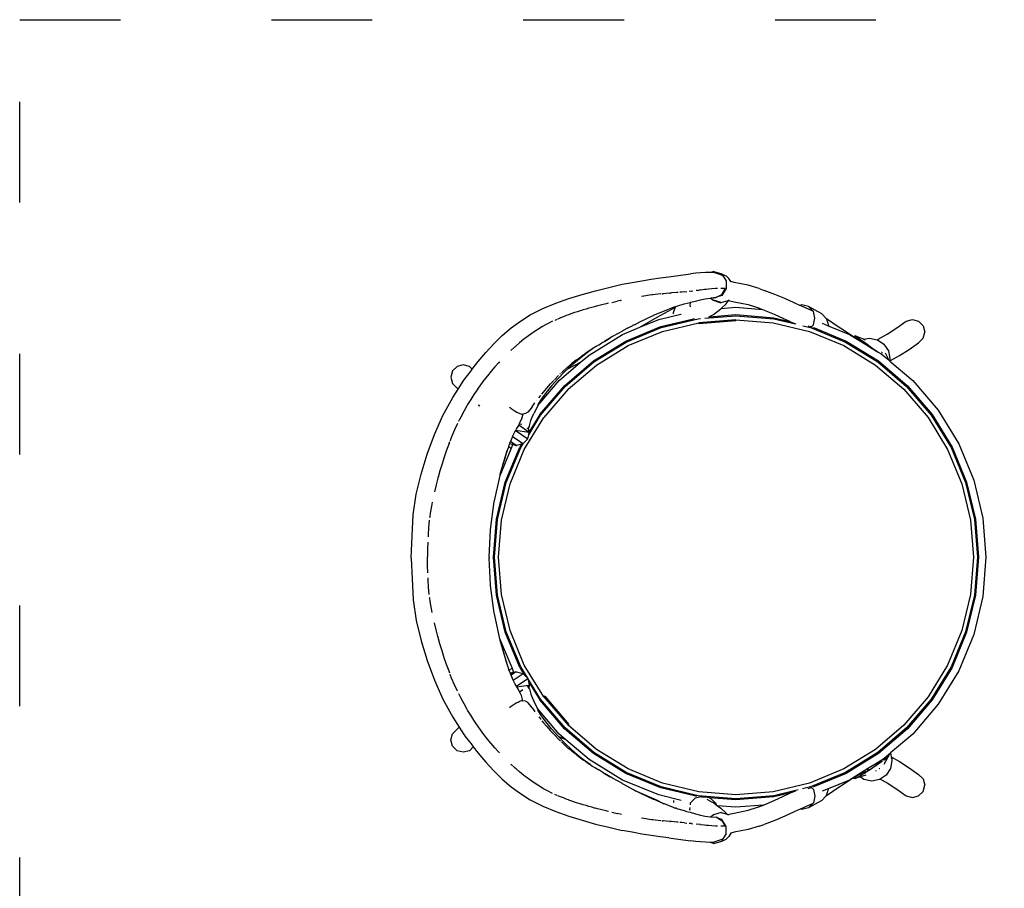
# Model space of a CAD drawing. Units: millimetres. Extents: x 888 to 1353, y 14 to 417.
# Drawn here: x 892 to 1010, y 215 to 319 of the extents above; entities that cross this region are included whole.
import ezdxf

# ---------------------------------------------------------------- set-up
doc = ezdxf.new("R2010")
doc.units = ezdxf.units.MM
doc.linetypes.add('ACAD_ISO03W100', pattern=[30, 12, -18])
doc.layers.add('Edges', color=7, linetype='Continuous')
doc.layers.add('PislikMimar.com', color=7, linetype='Continuous')

# ---------------------------------------------------------------- blocks, each defined once
blk = doc.blocks.new('outdoor rattan chair pl')
at = {"layer": 'Edges'}
for p, q in [((405.5, 853.4), (431.2, 856.8)), ((437.6, 857.6), (431.2, 856.8)), ((443.5, 858.2), (437.6, 857.6)), ((449.1, 858.6), (443.5, 858.2)), ((454.3, 858.7), (449.1, 858.6)), ((455.8, 858.7), (454.3, 858.7)), ((459.2, 859.7), (455.8, 858.7)), ((459.2, 858.6), (455.8, 858.7)), ((459.2, 859.7), (468.6, 856.9)), ((467.6, 855.8), (459.2, 858.6)), ((468.6, 856.9), (468.7, 856.9)), ((468.7, 856.9), (470, 856.3)), ((468.7, 856.9), (470, 854.7)), ((349.8, 844.6), (361.9, 846.7)), ((361.9, 846.7), (373.5, 848.7)), ((373.5, 848.7), (384.6, 850.4)), ((384.6, 850.4), (395.3, 852)), ((395.3, 852), (405.5, 853.4)), ((470, 854.7), (467.6, 855.8)), ((470, 856.3), (471.3, 855.7)), ((470, 854.7), (473.8, 848.5)), ((471.3, 855.7), (472.6, 855.1)), ((472.6, 855.1), (473.9, 854.4)), ((473.8, 848.5), (473.8, 839.4)), ((475, 853.4), (473.9, 854.4)), ((475, 853.4), (477.1, 851.4)), ((479.4, 847.6), (477.1, 851.4)), ((483.6, 846.7), (479.4, 847.6)), ((479.8, 847), (479.4, 847.6)), ((500.2, 843.4), (483.6, 846.7)), ((302.5, 832.4), (318.3, 836.8)), ((318.3, 836.8), (333.9, 840.5)), ((333.9, 840.5), (349.8, 844.6)), ((396, 833), (389.3, 832.3)), ((397.5, 833.1), (397.1, 833.1)), ((397.5, 833.1), (398.7, 833.2)), ((402.5, 833.6), (398.7, 833.2)), ((406.7, 833.9), (402.5, 833.6)), ((406.7, 833.9), (407.2, 833.9)), ((407.7, 834), (407.2, 833.9)), ((408.9, 834.1), (407.7, 834)), ((415.1, 834.5), (408.9, 834.1)), ((416.8, 834.7), (415.1, 834.5)), ((421.1, 835.1), (418.7, 834.9)), ((418.7, 834.9), (418.7, 834.9)), ((424.2, 835.4), (421.1, 835.1)), ((424.2, 835.4), (427, 835.7)), ((429.8, 836), (429.7, 836)), ((432.6, 836.3), (429.8, 836)), ((432.6, 836.3), (432.7, 836.3)), ((432.7, 836.3), (434.1, 836.5)), ((439.9, 837.2), (438.1, 836.9)), ((439.9, 837.2), (441.5, 837.3)), ((443.2, 837.6), (441.5, 837.3)), ((443.4, 837.6), (443.2, 837.6)), ((448.1, 838.1), (443.4, 837.6)), ((450, 838.4), (448.1, 838.1)), ((452.7, 838.7), (450, 838.4)), ((457, 839.1), (452.7, 838.7)), ((461.1, 839.4), (457, 839.1)), ((461.5, 839.4), (461.1, 839.4)), ((461.5, 839.4), (461.6, 839.4)), ((463.3, 839.4), (461.6, 839.4)), ((463.7, 839.4), (463.3, 839.4)), ((468.9, 839.5), (467.6, 839.5)), ((468.6, 832.5), (472.7, 839.4)), ((473.8, 839.4), (468.7, 831)), ((472.7, 839.4), (468.9, 839.5)), ((513.2, 839.4), (500.2, 843.4)), ((513.2, 839.4), (519.3, 837.2)), ((531.7, 832.5), (519.3, 837.2)), ((255.5, 815.5), (270.9, 821.9)), ((270.9, 821.9), (286.6, 827.5)), ((286.6, 827.5), (302.5, 832.4)), ((330.8, 821.3), (327.4, 820.4)), ((332.3, 821.6), (330.8, 821.3)), ((333.8, 822), (332.3, 821.6)), ((337.5, 822.8), (344.2, 824.3)), ((347.5, 825), (344.2, 824.3)), ((348.1, 825.1), (347.5, 825)), ((348.1, 825.1), (348.5, 825.2)), ((348.5, 825.2), (349.3, 825.4)), ((375.8, 830.4), (373, 830)), ((382.6, 831.5), (375.8, 830.4)), ((385.5, 831.8), (382.6, 831.5)), ((385.5, 831.8), (385.5, 831.9)), ((386.1, 831.9), (385.5, 831.9)), ((386.5, 832), (386.1, 831.9)), ((389.3, 832.3), (386.5, 832)), ((423.7, 821), (430.8, 822.8)), ((431.3, 823), (430.5, 819.8)), ((430.8, 822.8), (431.3, 823)), ((431.3, 823), (437.5, 824.5)), ((437.5, 824.5), (443.3, 826.1)), ((443.3, 826.1), (449, 827.3)), ((449, 827.3), (455, 828.1)), ((455, 828.1), (455.7, 828.1)), ((458.5, 828.5), (455.7, 828.1)), ((455.7, 828.1), (458.1, 826)), ((458.7, 825.2), (458.1, 826)), ((458.1, 826), (458.7, 825.5)), ((458.5, 828.5), (461, 828.7)), ((458.5, 828.5), (459.2, 828.2)), ((467.8, 822.7), (458.7, 825.5)), ((466.8, 822.4), (458.7, 825.2)), ((461, 828.7), (459.2, 828.2)), ((461, 828.7), (461.8, 828.8)), ((462.4, 829.2), (461.8, 828.8)), ((462.4, 829.2), (468.6, 832.5)), ((468.7, 831), (462.4, 829.2)), ((466.8, 822.4), (467.8, 822.7)), ((467.8, 822.7), (467.9, 822.7)), ((467.9, 822.7), (476.2, 825.2)), ((474, 821), (476.7, 825.1)), ((476.2, 825.2), (477.1, 825.5)), ((476.2, 825.2), (476.7, 825.1)), ((476.7, 825.1), (483.6, 823.6)), ((477.1, 825.5), (477.3, 825.8)), ((483.6, 823.6), (500.2, 820.3)), ((543.6, 827.4), (531.7, 832.5)), ((554.8, 822.3), (543.6, 827.4)), ((561.6, 819.3), (554.8, 822.3)), ((240.5, 807.9), (255.5, 815.5)), ((290, 809.5), (286.7, 808.4)), ((293.3, 810.7), (290, 809.5)), ((296.7, 811.8), (293.3, 810.7)), ((300.1, 812.9), (296.7, 811.8)), ((303.5, 813.9), (300.1, 812.9)), ((307, 815), (303.5, 813.9)), ((310.4, 815.9), (307, 815)), ((313.8, 816.9), (310.4, 815.9)), ((317.2, 817.8), (313.8, 816.9)), ((317.9, 818), (317.2, 817.8)), ((319.3, 818.4), (317.9, 818)), ((320.6, 818.7), (319.3, 818.4)), ((324, 819.6), (320.6, 818.7)), ((327.4, 820.4), (324, 819.6)), ((387.5, 807.5), (400.3, 812.9)), ((391.5, 805.5), (413.4, 817.1)), ((400.3, 812.9), (412.1, 817.5)), ((411, 811), (411.9, 813.3)), ((411.2, 809.2), (411, 811)), ((411.9, 813.3), (413.4, 817.1)), ((412.1, 817.5), (412.2, 817.5)), ((412.2, 817.5), (413.8, 818)), ((412.2, 817.5), (412.2, 817.5)), ((413.4, 817.1), (413.8, 818)), ((413.8, 818), (416.3, 818.9)), ((416.3, 818.9), (423.7, 821)), ((430.5, 819.8), (430.8, 817.7)), ((458.6, 808.4), (467.5, 815.2)), ((467.5, 815.2), (468.1, 815.7)), ((468.1, 815.7), (474, 821)), ((468.1, 815.7), (485.5, 817.1)), ((485.5, 817.1), (517.3, 814.6)), ((500.2, 820.3), (511.4, 816.9)), ((511.4, 816.9), (513.2, 816.3)), ((511.4, 816.9), (517.3, 814.6)), ((517.3, 814.6), (519.3, 813.8)), ((519.3, 813.8), (531, 808.7)), ((564.2, 820), (561.6, 819.3)), ((565.5, 817.6), (561.6, 819.3)), ((572.1, 817.9), (564.2, 820)), ((575.5, 813.3), (565.5, 817.6)), ((587.7, 809.1), (572.1, 817.9)), ((577.9, 812.1), (572.1, 817.9)), ((577.9, 812.1), (575.5, 813.3)), ((578, 812), (577.9, 812.1)), ((579.5, 804), (578, 812)), ((217.7, 792.4), (228.9, 800.6)), ((228.9, 800.6), (240.5, 807.9)), ((267.1, 800.4), (261.1, 797.4)), ((272.4, 802.7), (269.7, 801.5)), ((276.5, 804.5), (273.2, 803.1)), ((279.9, 805.8), (276.5, 804.5)), ((283.2, 807.1), (279.9, 805.8)), ((286.1, 808.2), (283.2, 807.1)), ((286.1, 808.2), (286.6, 808.3)), ((286.6, 808.3), (286.7, 808.4)), ((364.6, 796.3), (371.9, 800)), ((371, 793.2), (391.5, 805.5)), ((371, 793.2), (393.5, 802.5)), ((371.9, 800), (379.4, 803.7)), ((379.4, 803.7), (386.8, 807.1)), ((386.8, 807.1), (387.5, 807.4)), ((387.5, 807.4), (387.5, 807.5)), ((393.5, 802.5), (419.8, 808.9)), ((396.2, 794.1), (433.5, 803.1)), ((396.6, 792.9), (440.5, 803.4)), ((398.1, 788.4), (441.3, 798.7)), ((419.8, 808.9), (420.4, 809)), ((433.5, 803.1), (436.1, 803.7)), ((440.5, 803.4), (443.3, 803.7)), ((485.5, 802.2), (441.3, 798.7)), ((441.3, 798.7), (441.5, 797.5)), ((485.5, 800.9), (441.5, 797.5)), ((448.6, 804.1), (485.5, 807)), ((452.8, 805.6), (453.6, 805.8)), ((453.3, 805.4), (453.9, 805.8)), ((453.6, 805.8), (454.9, 806.5)), ((453.6, 805.8), (454.4, 806)), ((453.9, 805.8), (485.5, 808.3)), ((453.9, 805.8), (454.4, 806)), ((454.4, 806), (454.9, 806.5)), ((454.9, 806.5), (458.6, 808.4)), ((485.5, 808.3), (530.7, 804.7)), ((485.5, 807), (530.5, 803.4)), ((485.5, 802.2), (529.8, 798.7)), ((485.5, 800.9), (485.5, 802.2)), ((485.5, 800.9), (485.5, 800.9)), ((529.8, 798.7), (573, 788.4)), ((530.5, 803.4), (556.4, 797.3)), ((530.7, 804.7), (549.3, 800.3)), ((531, 808.7), (542, 803.6)), ((542, 803.6), (549.2, 800.4)), ((549.2, 800.4), (549.3, 800.3)), ((549.2, 800.4), (550.4, 799.9)), ((549.3, 800.3), (549.5, 799.3)), ((550.4, 799.9), (552.6, 798.9)), ((552.6, 798.9), (556.4, 797.3)), ((578, 796.1), (579.5, 804)), ((587.7, 809.1), (593.6, 803.2)), ((588.3, 798.1), (595.6, 795)), ((596, 801.7), (593.6, 803.2)), ((593.6, 803.2), (595.7, 795.3)), ((606.3, 794.6), (596, 801.7)), ((677.4, 792.4), (688.3, 800.4)), ((688.3, 800.4), (695.7, 802.4)), ((695.7, 802.4), (703.1, 800.4)), ((703.1, 800.4), (708.5, 795)), ((207.1, 783.4), (217.7, 792.4)), ((243.8, 787), (238.3, 783.1)), ((249.5, 790.7), (243.8, 787)), ((255.2, 794.2), (249.5, 790.7)), ((256.2, 794.7), (255.2, 794.2)), ((257.2, 795.3), (256.2, 794.7)), ((261.1, 797.4), (257.2, 795.3)), ((350.3, 788.7), (338.6, 782.3)), ((350.3, 784.7), (371, 793.2)), ((350.3, 788.8), (350.5, 788.9)), ((350.5, 788.9), (350.3, 788.7)), ((357.2, 792.5), (350.5, 788.9)), ((354.3, 776.8), (396.2, 794.1)), ((354.9, 775.6), (396.6, 792.9)), ((357.1, 771.4), (398.1, 788.4)), ((357.2, 792.5), (361.2, 794.6)), ((357.2, 792.5), (357.2, 792.5)), ((361.2, 794.6), (361.4, 794.7)), ((361.4, 794.7), (362.1, 795.1)), ((362.1, 795.1), (362.4, 795.2)), ((363.4, 795.7), (362.4, 795.2)), ((364.6, 796.3), (363.4, 795.7)), ((441.5, 797.4), (441.5, 797.5)), ((556.4, 797.3), (556.8, 797.1)), ((565.3, 795.1), (574.4, 792.9)), ((571.6, 794.9), (574.3, 794.3)), ((573, 788.4), (614, 771.4)), ((574.3, 794.3), (574.8, 794.1)), ((574.4, 792.9), (616.1, 775.6)), ((574.8, 794.1), (575.7, 793.8)), ((575, 793.1), (575.7, 793.8)), ((575.7, 793.8), (577.6, 795.7)), ((577.2, 793.1), (579, 792.4)), ((577.6, 795.7), (578, 796.1)), ((579, 792.4), (616.7, 776.8)), ((595.7, 795.3), (595.6, 795)), ((595.6, 795), (620.7, 784.7)), ((615.9, 788.1), (606.3, 794.6)), ((624.4, 782.7), (615.9, 788.1)), ((665.9, 785.1), (677.4, 792.4)), ((708.5, 795), (710.5, 787.6)), ((708.5, 780.2), (710.5, 787.6)), ((197.1, 773.6), (207.1, 783.4)), ((227.7, 774.6), (223.7, 771.2)), ((232.9, 778.9), (227.7, 774.6)), ((234.2, 779.9), (232.9, 778.9)), ((238.3, 783.1), (234.2, 779.9)), ((310.5, 760.2), (350.3, 784.7)), ((315.7, 753.1), (354.3, 776.8)), ((316.4, 752), (354.9, 775.6)), ((322, 772.4), (325.2, 774.3)), ((325.2, 774.4), (326, 774.8)), ((325.2, 774.3), (325.2, 774.4)), ((326, 774.8), (326.3, 775)), ((326.3, 775), (326.9, 775.4)), ((326.9, 775.4), (327, 775.5)), ((327, 775.5), (327.2, 775.6)), ((327.2, 775.6), (328.8, 776.5)), ((338.4, 782.1), (328.8, 776.5)), ((328.8, 776.5), (335.7, 780.6)), ((338.4, 782.1), (338.6, 782.3)), ((338.6, 782.3), (338.4, 782.1)), ((616.1, 775.6), (654.6, 752)), ((616.7, 776.8), (655.4, 753.1)), ((620.7, 784.7), (641, 772.2)), ((625, 782.3), (624.4, 782.7)), ((625, 782.3), (627.6, 782.9)), ((631.3, 778.7), (625, 782.3)), ((637.7, 778.9), (627.6, 782.9)), ((627.6, 782.9), (635.7, 777.5)), ((634.4, 777.1), (631.3, 778.7)), ((636.9, 775.7), (634.4, 777.1)), ((635.7, 777.5), (638.8, 775.4)), ((639.3, 774.6), (636.9, 775.7)), ((637.7, 778.9), (644.8, 780.3)), ((639.5, 778.1), (637.7, 778.9)), ((638.8, 775.4), (648.8, 768.1)), ((644.8, 780.3), (653.9, 778.4)), ((653.9, 778.4), (655.1, 779.1)), ((653.9, 778.4), (654, 778.4)), ((654, 778.4), (661.9, 773.1)), ((655.1, 779.1), (665.9, 785.1)), ((692.1, 766.9), (703.1, 774.8)), ((703.1, 774.8), (708.5, 780.2)), ((178.6, 752.4), (187.7, 763.2)), ((187.7, 763.2), (197.1, 773.6)), ((221.8, 769.4), (217.4, 765.6)), ((222.5, 770.1), (221.8, 769.4)), ((223.7, 771.2), (222.5, 770.1)), ((299.2, 756.2), (308.6, 763.6)), ((311.8, 765.9), (306.1, 762.1)), ((306.1, 762.1), (308.6, 763.9)), ((308.6, 763.6), (311.8, 765.9)), ((308.6, 763.9), (308.7, 763.9)), ((308.7, 763.9), (311.8, 765.9)), ((311.8, 765.9), (315.2, 768.2)), ((311.8, 765.9), (311.8, 765.9)), ((315.7, 768.5), (315.2, 768.2)), ((319.4, 770.8), (315.7, 768.5)), ((319.2, 748.2), (357.1, 771.4)), ((319.4, 770.8), (322, 772.4)), ((614, 771.4), (651.8, 748.2)), ((641, 772.2), (644.5, 770.1)), ((644.5, 770.1), (644.5, 770.1)), ((644.5, 770.1), (652.9, 764.9)), ((648.8, 768.1), (653.5, 764.8)), ((653.5, 764.8), (652.9, 764.9)), ((652.9, 764.9), (655.1, 763.6)), ((653.5, 764.8), (655.1, 763.6)), ((655.1, 763.6), (658.4, 761.5)), ((659.4, 763.2), (659, 763.3)), ((660, 762.6), (659.4, 763.2)), ((661.9, 773.1), (665.3, 767.9)), ((663.2, 763), (667.8, 754.1)), ((665.3, 767.9), (667.1, 765.3)), ((667.1, 765.3), (668.9, 756)), ((680.6, 759.5), (692.1, 766.9)), ((171.3, 743.3), (178.6, 752.4)), ((202.8, 751), (198.2, 746)), ((202.9, 751.1), (202.8, 751)), ((203.8, 752.1), (202.9, 751.1)), ((275, 729.9), (300.3, 751.5)), ((281.2, 723.6), (315.7, 753.1)), ((282.1, 722.7), (316.4, 752)), ((285.1, 743.7), (300.3, 751.5)), ((290.1, 748.4), (299.2, 756.2)), ((295.1, 754.1), (290.2, 750.3)), ((295.1, 754.1), (296.1, 754.9)), ((296.1, 754.9), (296.2, 754.9)), ((296.2, 754.9), (302.3, 759.4)), ((300.3, 751.5), (310.5, 760.2)), ((302.3, 759.5), (304.2, 760.8)), ((302.3, 759.4), (302.3, 759.5)), ((304.2, 760.8), (305, 761.3)), ((306.1, 762.1), (305, 761.3)), ((654.6, 752), (688.9, 722.7)), ((655.4, 753.1), (689.8, 723.6)), ((658.4, 761.5), (660.6, 760.2)), ((660.6, 760.2), (664.4, 757)), ((664.4, 757), (665.3, 756.2)), ((665.3, 756.2), (666.1, 755.6)), ((665.3, 756.2), (666.2, 755.4)), ((666.1, 755.6), (666.2, 755.4)), ((666.1, 755.6), (666.3, 755.5)), ((666.2, 755.4), (666.5, 755.2)), ((666.3, 755.5), (666.5, 755.2)), ((666.5, 755.2), (667.8, 754.1)), ((667.8, 754.1), (668.4, 753.5)), ((668.7, 755.1), (668.4, 753.5)), ((668.4, 753.5), (669, 753)), ((668.9, 756), (668.7, 755.1)), ((669, 753), (669.8, 753.5)), ((669, 753), (696.1, 729.9)), ((669.8, 753.5), (680.6, 759.5)), ((147.9, 741.2), (145.9, 733.8)), ((153.3, 746.6), (147.9, 741.2)), ((160.7, 748.6), (153.3, 746.6)), ((168, 746.6), (160.7, 748.6)), ((161.3, 730.3), (169.9, 741.5)), ((171.3, 743.3), (168, 746.6)), ((169.9, 741.5), (171.3, 743.3)), ((193.8, 740.9), (189.4, 735.6)), ((198.2, 746), (193.8, 740.9)), ((281.5, 740.4), (273.2, 731.9)), ((277.5, 739), (279.2, 740.6)), ((284.6, 745.5), (279.2, 740.6)), ((281.5, 740.4), (285.1, 743.7)), ((284.8, 745.7), (286.7, 747.3)), ((285.1, 743.7), (290.1, 748.4)), ((285.5, 719.4), (319.2, 748.2)), ((286.7, 747.3), (290.2, 750.3)), ((651.8, 748.2), (685.6, 719.4)), ((145.9, 733.8), (147.9, 726.4)), ((154.5, 719.7), (161.3, 730.3)), ((185.2, 730.2), (181.1, 724.6)), ((189.4, 735.6), (185.2, 730.2)), ((252.2, 703.2), (275, 729.9)), ((264.6, 725.7), (267.2, 728.5)), ((273.2, 731.9), (265.8, 723.5)), ((267.2, 728.5), (267.7, 729.1)), ((267.7, 729.1), (268.1, 729.6)), ((268.1, 729.6), (268.2, 729.6)), ((268.2, 729.6), (268.5, 729.9)), ((269.2, 730.7), (274.1, 735.7)), ((275.8, 737.4), (276.5, 738)), ((276.5, 738), (276.6, 738.1)), ((276.6, 738.1), (276.6, 738.1)), ((696.1, 729.9), (726.5, 694.4)), ((154.5, 719.7), (147.9, 726.4)), ((148.1, 709.7), (154.5, 719.7)), ((177.1, 718.9), (173.3, 713.1)), ((177.9, 720), (177.1, 718.9)), ((177.9, 720), (178, 720.2)), ((178.3, 720.7), (178, 720.2)), ((181.1, 724.6), (178.4, 720.8)), ((251.7, 689.2), (281.2, 723.6)), ((252.8, 688.4), (282.1, 722.7)), ((254.1, 713.6), (256.2, 716.1)), ((256.2, 716.1), (260.2, 720.8)), ((285.5, 719.4), (256.6, 685.6)), ((265.8, 723.5), (259.3, 715.4)), ((260.2, 720.8), (264.6, 725.7)), ((685.6, 719.4), (714.4, 685.6)), ((688.9, 722.7), (718.3, 688.4)), ((689.8, 723.6), (719.3, 689.2)), ((136.4, 688), (148.1, 709.7)), ((169.5, 707.2), (165.8, 701.3)), ((173.3, 713.1), (169.5, 707.2)), ((247.8, 705.7), (247.9, 705.7)), ((253, 706.7), (249.3, 701.2)), ((250.6, 709.2), (252.5, 711.5)), ((253, 706.7), (250.9, 703)), ((252.5, 711.5), (253.1, 712.4)), ((253.8, 707.9), (253, 706.7)), ((259.3, 715.4), (253.8, 707.9)), ((161.6, 693.8), (157.6, 686.3)), ((164.9, 699.7), (161.6, 693.8)), ((165.8, 701.3), (164.9, 699.7)), ((178.7, 699.5), (179.3, 700)), ((179.3, 700), (179.6, 701.2)), ((180.3, 699.4), (179.3, 700)), ((215.7, 697.9), (216.8, 697.2)), ((216.8, 697.2), (217.9, 696.5)), ((217.9, 696.5), (220.2, 694.9)), ((220.2, 694.9), (222.4, 693.4)), ((222.4, 693.4), (224.6, 692.2)), ((224.6, 692.2), (227.3, 691)), ((240.1, 694.9), (237.6, 692)), ((242.7, 698.5), (240.1, 694.9)), ((242.7, 698.5), (245.9, 703.1)), ((247.4, 695.8), (244.8, 690.4)), ((249.3, 699.9), (247.4, 695.8)), ((249.3, 699.9), (252.2, 703.2)), ((249.9, 701.1), (249.3, 699.9)), ((250.9, 703), (249.9, 701.1)), ((252.2, 703.2), (250.9, 703)), ((726.5, 694.4), (750.9, 654.5)), ((126.3, 665.4), (136.4, 688)), ((154.7, 680.6), (154.7, 680.5)), ((155.2, 681.6), (155.7, 682.5)), ((157.6, 686.3), (155.7, 682.5)), ((228.6, 680.9), (227.2, 678.2)), ((227.3, 691), (230.1, 689.9)), ((229.9, 683.7), (228.6, 680.9)), ((231.6, 689.9), (229.9, 683.7)), ((230.1, 689.9), (231.6, 689.9)), ((234.7, 690.4), (231.6, 689.9)), ((233.4, 647.7), (256.6, 685.6)), ((237.6, 692), (234.7, 690.4)), ((238.7, 665.3), (252.8, 688.4)), ((251.7, 689.2), (239.2, 668.7)), ((240.3, 678.9), (241.2, 682.3)), ((241.2, 682.3), (242.6, 686)), ((242.6, 686), (244.8, 690.4)), ((714.4, 685.6), (737.6, 647.7)), ((718.3, 688.4), (741.8, 649.9)), ((719.3, 689.2), (743, 650.5)), ((150.1, 670.9), (146.8, 662.9)), ((153.7, 678.7), (150.1, 670.9)), ((222.4, 669.7), (219.4, 663.5)), ((222.6, 670.6), (237.7, 660.5)), ((222.7, 670.7), (239.3, 668.4)), ((226.3, 676.4), (223.3, 671.3)), ((226.7, 677.2), (226.3, 676.4)), ((227.2, 678.2), (226.7, 677.2)), ((226.7, 677.2), (239.3, 668.4)), ((227.2, 678.2), (230.4, 677.7)), ((238.2, 673.9), (236.9, 672.1)), ((239.6, 675.8), (238.2, 673.9)), ((239.2, 668.7), (238.2, 673.9)), ((239.3, 668.5), (239.2, 668.7)), ((239.6, 675.8), (240.3, 678.9)), ((117.7, 642.2), (126.3, 665.4)), ((143.7, 654.9), (144.6, 657.2)), ((145.5, 659.7), (144.9, 658.1)), ((145.5, 659.7), (145.6, 659.7)), ((146.8, 662.9), (145.6, 659.7)), ((216.8, 657.3), (216.6, 656.7)), ((219.3, 663.1), (216.8, 657.3)), ((223.8, 652.6), (216.8, 657.3)), ((219.4, 663.5), (219.3, 663.1)), ((219.3, 663.1), (231.9, 654.7)), ((232.5, 655.3), (237.7, 660.5)), ((237.7, 660.5), (238.7, 665.3)), ((238.7, 665.3), (239.3, 668.4)), ((239.3, 668.4), (239.3, 668.5)), ((239.3, 668.4), (239.3, 668.5)), ((239.3, 668.4), (239.3, 668.4)), ((140.8, 646.8), (138, 638.7)), ((143.7, 654.9), (140.8, 646.8)), ((143.7, 654.9), (143.7, 654.9)), ((204.5, 616.6), (217.7, 648.6)), ((204.8, 618.1), (212.9, 646.3)), ((210.7, 608.6), (228, 650.5)), ((212.9, 646.3), (211.7, 642.8)), ((211.9, 608.2), (229.2, 649.9)), ((214.1, 649.8), (212.9, 646.3)), ((214.6, 651.4), (214.1, 649.8)), ((215.8, 654.6), (214.6, 651.4)), ((217.7, 648.6), (214.6, 651.4)), ((215.8, 654.7), (215.9, 654.7)), ((215.8, 654.7), (215.8, 654.6)), ((215.9, 654.7), (215.8, 654.7)), ((219.8, 653.5), (215.8, 654.6)), ((219.8, 653.5), (215.8, 654.6)), ((216.6, 656.7), (215.9, 654.7)), ((215.9, 654.7), (215.9, 654.7)), ((215.9, 654.7), (215.9, 654.7)), ((215.9, 654.7), (218.5, 654)), ((215.9, 654.7), (215.9, 654.7)), ((216.4, 606.7), (233.4, 647.7)), ((217.7, 648.6), (219.8, 653.5)), ((218.5, 654), (223.7, 652.6)), ((219.8, 653.5), (219.8, 653.5)), ((223.4, 652.6), (223.7, 652.6)), ((223.7, 652.6), (223.8, 652.6)), ((223.8, 652.6), (223.9, 652.6)), ((223.9, 652.5), (224.4, 652.7)), ((223.9, 652.6), (223.9, 652.5)), ((224.4, 652.7), (230.4, 654.3)), ((230.4, 654.3), (228, 650.5)), ((229.2, 649.9), (232.5, 655.3)), ((230.4, 654.3), (231.9, 654.7)), ((231.9, 654.7), (232.5, 655.3)), ((737.6, 647.7), (754.6, 606.7)), ((741.8, 649.9), (759.1, 608.2)), ((743, 650.5), (760.3, 608.6)), ((750.9, 654.5), (768.8, 611.3)), ((110.4, 618.4), (117.7, 642.2)), ((138, 638.7), (136.4, 633.4)), ((209.6, 635.8), (207.8, 629.6)), ((211.7, 642.8), (209.6, 635.8)), ((132.9, 622.2), (130.8, 614.6)), ((135.4, 630.5), (132.9, 622.2)), ((136.4, 633.4), (135.4, 630.5)), ((207.6, 628.8), (207.8, 629.6)), ((104.6, 594.3), (110.4, 618.4)), ((130.5, 613.6), (128.4, 605.6)), ((130.6, 613.9), (130.5, 613.6)), ((130.6, 613.9), (130.8, 614.6)), ((197.7, 586.4), (204.5, 616.6)), ((204.5, 616.6), (204.7, 617.4)), ((204.7, 617.4), (204.8, 617.9)), ((204.8, 617.9), (204.8, 618.1)), ((768.8, 611.3), (779.7, 565.9)), ((128.4, 605.6), (126.3, 597.2)), ((200.1, 564.5), (210.7, 608.6)), ((201.4, 564.3), (211.9, 608.2)), ((206.1, 563.6), (216.4, 606.7)), ((754.6, 606.7), (765, 563.6)), ((759.1, 608.2), (769.7, 564.3)), ((760.3, 608.6), (770.9, 564.5)), ((100.8, 569.7), (104.6, 594.3)), ((122.7, 580.3), (121.3, 571.8)), ((123.6, 585), (122.7, 580.3)), ((193.1, 552.5), (197.5, 585.6)), ((197.5, 585.6), (197.6, 585.8)), ((197.6, 585.8), (197.7, 586.4)), ((99.6, 544.9), (100.8, 569.7)), ((120.2, 563.3), (119.4, 554.7)), ((120.7, 567.5), (120.6, 566.4)), ((121.3, 571.8), (120.7, 567.7)), ((196.6, 519.3), (200.1, 564.5)), ((197.9, 519.3), (201.4, 564.3)), ((202.6, 519.3), (206.1, 563.6)), ((765, 563.6), (768.5, 519.3)), ((769.7, 564.3), (773.2, 519.3)), ((770.9, 564.5), (774.5, 519.3)), ((779.7, 565.9), (783.3, 519.3)), ((119.4, 554.7), (118.8, 546)), ((191.6, 519.3), (193.1, 551.9)), ((193.1, 552.4), (193.1, 552.5)), ((193.1, 551.9), (193.1, 552.4)), ((98.7, 518.2), (99.6, 544.9)), ((118.8, 546), (118.7, 543.5)), ((118.1, 528.8), (118, 519.6)), ((118.4, 537.4), (118.1, 528.8)), ((98.7, 518.2), (99.6, 493.4)), ((117.9, 518.2), (118, 519.6)), ((118.1, 509.6), (117.9, 518.2)), ((191.6, 519.2), (191.6, 519.3)), ((191.6, 519.2), (191.6, 518.2)), ((193.1, 486.4), (191.6, 518.2)), ((200.1, 474.1), (196.6, 519.3)), ((201.4, 474.3), (197.9, 519.3)), ((206.1, 475), (202.6, 519.3)), ((768.5, 519.3), (765, 475)), ((773.2, 519.3), (769.7, 474.3)), ((774.5, 519.3), (770.9, 474.1)), ((783.3, 519.3), (779.7, 472.7)), ((118.4, 500.9), (118.1, 509.6)), ((99.6, 493.4), (100.8, 468.6)), ((118.8, 492.3), (118.7, 494.8)), ((119.4, 483.7), (118.8, 492.3)), ((120.2, 475.1), (119.4, 483.7)), ((193.1, 485.8), (193.1, 486.4)), ((193.1, 485.7), (193.1, 485.8)), ((197.5, 452.7), (193.1, 485.7)), ((120.7, 470.8), (120.6, 471.9)), ((121.3, 466.5), (120.7, 470.6)), ((210.7, 430), (200.1, 474.1)), ((211.9, 430.4), (201.4, 474.3)), ((216.4, 431.9), (206.1, 475)), ((765, 475), (754.6, 431.9)), ((769.7, 474.3), (759.1, 430.4)), ((770.9, 474.1), (760.3, 430)), ((779.7, 472.7), (768.8, 427.3)), ((100.8, 468.6), (104.6, 444)), ((122.7, 458), (121.3, 466.5)), ((123.6, 453.3), (122.7, 458)), ((197.6, 452.5), (197.5, 452.7)), ((197.7, 451.9), (197.6, 452.5)), ((204.4, 422.3), (197.7, 451.9)), ((104.6, 444), (110.4, 419.9)), ((128.4, 432.7), (126.3, 441.1)), ((130.5, 424.7), (128.4, 432.7)), ((130.6, 424.4), (130.5, 424.7)), ((130.8, 423.7), (130.6, 424.4)), ((132.9, 416.1), (130.8, 423.7)), ((228, 388.1), (210.7, 430)), ((229.2, 388.7), (211.9, 430.4)), ((233.4, 390.8), (216.4, 431.9)), ((754.6, 431.9), (737.6, 390.8)), ((759.1, 430.4), (741.8, 388.7)), ((760.3, 430), (743, 388.1)), ((768.8, 427.3), (750.9, 384.1)), ((110.4, 419.9), (117.7, 396.1)), ((135.4, 407.9), (132.9, 416.1)), ((218.8, 387.4), (204.4, 422.3)), ((204.7, 420.9), (204.4, 422.3)), ((204.8, 420.4), (204.7, 420.9)), ((204.8, 420.2), (204.8, 420.4)), ((212.9, 392), (204.8, 420.2)), ((136.4, 404.9), (135.4, 407.9)), ((138, 399.6), (136.4, 404.9)), ((140.8, 391.5), (138, 399.6)), ((207.6, 409.6), (207.8, 408.8)), ((209.6, 402.5), (207.8, 408.8)), ((211.7, 395.5), (209.6, 402.5)), ((117.7, 396.1), (126.3, 372.9)), ((143.7, 383.4), (140.8, 391.5)), ((212.9, 392), (211.7, 395.5)), ((214.1, 388.5), (212.9, 392)), ((215.5, 384.5), (214.1, 388.5)), ((218.8, 387.4), (215.5, 384.5)), ((220.2, 384.1), (218.8, 387.4)), ((228, 388.1), (233.6, 379)), ((237.5, 375.1), (229.2, 388.7)), ((256.6, 353), (233.4, 390.8)), ((737.6, 390.8), (714.4, 353)), ((741.8, 388.7), (718.3, 350.2)), ((743, 388.1), (719.3, 349.4)), ((143.7, 383.4), (143.7, 383.4)), ((144.6, 381.1), (143.7, 383.4)), ((145.5, 378.6), (144.9, 380.2)), ((145.6, 378.6), (145.5, 378.6)), ((146.8, 375.4), (145.6, 378.6)), ((216.6, 381.6), (215.5, 384.5)), ((216.8, 381.1), (216.6, 381.6)), ((216.8, 381), (223.8, 382.9)), ((221.3, 382.3), (216.8, 381.1)), ((216.8, 381), (216.8, 381.1)), ((217.8, 378.8), (216.8, 381)), ((223.8, 382.9), (217.8, 378.8)), ((219.4, 374.9), (217.8, 378.8)), ((221.3, 382.3), (220.2, 384.1)), ((220.3, 373), (231.9, 380.8)), ((223.8, 382.9), (223.4, 382.8)), ((223.8, 382.9), (223.9, 382.9)), ((223.9, 382.9), (231.9, 380.8)), ((223.9, 382.9), (223.9, 382.9)), ((231.9, 380.8), (233.6, 379)), ((233.6, 379), (237.5, 375.1)), ((750.9, 384.1), (726.5, 344.3)), ((126.3, 372.9), (136.4, 350.3)), ((150.1, 367.4), (146.8, 375.4)), ((153.7, 359.7), (150.1, 367.4)), ((220.3, 373), (219.4, 374.9)), ((222.6, 368.2), (220.3, 373)), ((224.1, 365.8), (222.6, 368.2)), ((224.1, 365.8), (237.7, 374.9)), ((224.5, 365), (224.1, 365.8)), ((224.5, 365), (235.5, 366.5)), ((226.3, 361.9), (224.5, 365)), ((235.8, 366.6), (239.3, 367)), ((237.2, 365.6), (239.3, 367)), ((238.7, 363.8), (237.4, 365.6)), ((237.5, 375.1), (237.7, 374.9)), ((237.7, 374.9), (237.7, 374.8)), ((252.8, 350.2), (237.7, 374.8)), ((237.7, 374.8), (238.5, 371.1)), ((238.5, 371.1), (251.7, 349.4)), ((238.5, 371.1), (239.3, 367)), ((239.3, 367), (238.7, 363.8)), ((239.6, 362.6), (238.7, 363.8)), ((239.3, 367), (239.3, 367)), ((239.3, 367), (239.3, 367)), ((239.3, 367), (239.3, 367)), ((154.7, 357.7), (154.7, 357.8)), ((155.7, 355.8), (155.2, 356.7)), ((157.6, 352), (155.7, 355.8)), ((161.6, 344.5), (157.6, 352)), ((227.8, 359), (226.3, 361.9)), ((227.8, 359), (231.8, 361.7)), ((228.6, 357.4), (227.8, 359)), ((228.6, 357.4), (229.3, 357.6)), ((228.9, 356.8), (228.6, 357.4)), ((229.9, 354.6), (228.9, 356.8)), ((231.6, 348.4), (229.9, 354.6)), ((239.6, 362.6), (240.3, 359.4)), ((240.3, 359.4), (241.2, 356)), ((241.2, 356), (242.6, 352.3)), ((242.6, 352.3), (244.8, 348)), ((257.7, 353.8), (256.6, 353)), ((256.6, 353), (285.5, 319.2)), ((257.7, 353.8), (286.4, 320.2)), ((257.7, 353.8), (257.7, 353.8)), ((714.4, 353), (685.6, 319.2)), ((136.4, 350.3), (148.1, 328.6)), ((164.9, 338.6), (161.6, 344.5)), ((215.7, 340.4), (217.9, 341.8)), ((217.9, 341.8), (220.2, 343.5)), ((220.2, 343.5), (222.4, 345)), ((222.4, 345), (224.6, 346.1)), ((224.6, 346.1), (226, 346.7)), ((226, 346.7), (227.3, 347.3)), ((227.3, 347.3), (230.1, 348.5)), ((230.1, 348.5), (231.6, 348.4)), ((234.7, 347.9), (231.6, 348.4)), ((237.6, 346.3), (234.7, 347.9)), ((240.1, 343.4), (237.6, 346.3)), ((242.7, 339.8), (240.1, 343.4)), ((247.4, 342.5), (244.8, 348)), ((249, 339.1), (247.4, 342.5)), ((281.2, 315), (251.7, 349.4)), ((282.1, 315.9), (252.8, 350.2)), ((718.3, 350.2), (688.9, 315.9)), ((719.3, 349.4), (689.8, 315)), ((726.5, 344.3), (696.1, 308.7)), ((148.1, 328.6), (155.6, 316.9)), ((165.8, 337), (164.9, 338.6)), ((169.5, 331.1), (165.8, 337)), ((173.3, 325.2), (169.5, 331.1)), ((242.7, 339.8), (245.9, 335.2)), ((247.8, 332.6), (247.9, 332.6)), ((275, 308.7), (249, 339.1)), ((249.9, 337.3), (249, 339.1)), ((253, 331.7), (249.3, 337.2)), ((253, 331.7), (249.9, 337.3)), ((250.6, 329.2), (252.5, 326.8)), ((253.8, 330.4), (253, 331.7)), ((259.3, 322.9), (253.8, 330.4)), ((155.6, 316.9), (147.9, 309)), ((155.6, 316.9), (161.3, 308)), ((177.1, 319.4), (173.3, 325.2)), ((177.9, 318.3), (177.1, 319.4)), ((178, 318.2), (177.9, 318.3)), ((178.3, 317.6), (178, 318.1)), ((181.1, 313.7), (178.4, 317.6)), ((252.5, 326.8), (253.1, 325.9)), ((254.4, 324.4), (256.2, 322.2)), ((256.2, 322.2), (260.2, 317.5)), ((265.8, 314.8), (259.3, 322.9)), ((260.2, 317.5), (264.6, 312.6)), ((285.5, 319.2), (286.4, 320.2)), ((319.2, 290.4), (285.5, 319.2)), ((286.4, 320.2), (286.4, 320.2)), ((685.6, 319.2), (651.8, 290.4)), ((145.9, 301.6), (147.9, 309)), ((161.3, 308), (161.6, 307.6)), ((161.6, 307.6), (162.5, 306.2)), ((161.6, 307.6), (163, 305.8)), ((162.5, 306.2), (163, 305.8)), ((163, 305.8), (169.9, 296.9)), ((185.2, 308.2), (181.1, 313.7)), ((189.4, 302.7), (185.2, 308.2)), ((264.6, 312.6), (267.2, 309.8)), ((273.2, 306.5), (265.8, 314.8)), ((267.7, 309.2), (267.2, 309.8)), ((268.1, 308.7), (267.7, 309.2)), ((268.1, 308.7), (268.2, 308.7)), ((268.5, 308.4), (268.2, 308.7)), ((268.5, 308.4), (269.2, 307.6)), ((269.2, 307.6), (269.6, 307.2)), ((269.6, 307.2), (269.6, 307.2)), ((269.6, 307.2), (274.1, 302.7)), ((274, 305.6), (273.2, 306.5)), ((283, 301.9), (274, 305.6)), ((281.5, 298), (274, 305.6)), ((283, 301.9), (275, 308.7)), ((315.7, 285.5), (281.2, 315)), ((316.4, 286.6), (282.1, 315.9)), ((688.9, 315.9), (654.6, 286.6)), ((689.8, 315), (655.4, 285.5)), ((696.1, 308.7), (669.6, 286.1)), ((147.9, 294.2), (145.9, 301.6)), ((153.3, 288.8), (147.9, 294.2)), ((172.6, 293.4), (168, 288.8)), ((169.9, 296.9), (172.6, 293.4)), ((172.6, 293.4), (178.6, 285.9)), ((193.8, 297.5), (189.4, 302.7)), ((198.2, 292.3), (193.8, 297.5)), ((274.1, 302.7), (275.8, 301)), ((275.8, 301), (276.5, 300.3)), ((276.5, 300.3), (276.6, 300.2)), ((276.6, 300.2), (276.6, 300.2)), ((277.5, 299.4), (279.2, 297.7)), ((284.6, 292.8), (279.2, 297.7)), ((281.5, 298), (290.1, 289.9)), ((310.5, 278.4), (283, 301.9)), ((160.7, 286.9), (153.3, 288.8)), ((168, 288.8), (160.7, 286.9)), ((178.6, 285.9), (187.7, 275.1)), ((202.8, 287.3), (198.2, 292.3)), ((202.9, 287.2), (202.8, 287.3)), ((203.8, 286.2), (202.9, 287.2)), ((284.8, 292.7), (286.7, 291)), ((286.7, 291), (290.3, 288)), ((290.1, 289.9), (299.2, 282.1)), ((295.1, 284.2), (290.3, 288)), ((295.1, 284.2), (296.1, 283.4)), ((296.1, 283.4), (296.2, 283.4)), ((296.2, 283.4), (302.3, 278.9)), ((299.2, 282.1), (308.6, 274.7)), ((354.3, 261.8), (315.7, 285.5)), ((354.9, 263), (316.4, 286.6)), ((357.1, 267.2), (319.2, 290.4)), ((651.8, 290.4), (614, 267.2)), ((654.6, 286.6), (616.1, 263)), ((655.4, 285.5), (616.7, 261.8)), ((667.1, 283.9), (662, 279.6)), ((662.3, 272.9), (668.7, 285.3)), ((665.3, 280.3), (667.1, 283.9)), ((666.3, 281), (668.5, 285.1)), ((668.5, 285.1), (667.1, 283.9)), ((668.7, 285.3), (668.5, 285.1)), ((669.6, 286.1), (668.7, 285.3)), ((669.6, 286.1), (670.5, 281.5)), ((187.7, 275.1), (197.1, 264.7)), ((221.8, 268.9), (217.4, 272.8)), ((302.3, 278.9), (302.3, 278.8)), ((302.3, 278.8), (304.2, 277.5)), ((304.2, 277.5), (305, 277)), ((306.1, 276.2), (305, 277)), ((306.1, 276.2), (308.6, 274.4)), ((311.8, 272.4), (306.1, 276.2)), ((308.6, 274.7), (311.8, 272.4)), ((308.6, 274.4), (308.7, 274.4)), ((308.7, 274.4), (311.8, 272.4)), ((350.3, 253.9), (310.5, 278.4)), ((311.8, 272.4), (311.8, 272.4)), ((311.8, 272.4), (315.2, 270.1)), ((315.7, 269.8), (315.2, 270.1)), ((315.7, 269.8), (318.2, 268.3)), ((643.4, 265.3), (654.9, 273.2)), ((650.9, 272.4), (643.5, 267.9)), ((660.6, 278.4), (650.9, 272.4)), ((651.4, 272.3), (650.9, 272.4)), ((654.9, 273.2), (651.4, 272.3)), ((654.9, 273.2), (660.1, 276.8)), ((662, 279.6), (660.6, 278.4)), ((661.4, 277.6), (665.3, 280.3)), ((665.3, 280.3), (666.3, 281)), ((671.4, 276.9), (669.6, 267.7)), ((670.5, 281.5), (680.6, 275.9)), ((670.5, 281.5), (671, 279)), ((671, 279), (671.1, 279)), ((671.1, 279), (671.4, 276.9)), ((680.6, 275.9), (692.1, 268.6)), ((197.1, 264.7), (207.1, 254.9)), ((222.5, 268.2), (221.8, 268.9)), ((223.7, 267.1), (222.5, 268.2)), ((227.7, 263.7), (223.7, 267.1)), ((232.9, 259.4), (227.7, 263.7)), ((234.2, 258.4), (232.9, 259.4)), ((238.3, 255.2), (234.2, 258.4)), ((318.2, 268.3), (322, 265.9)), ((325.8, 263.6), (322, 265.9)), ((326.9, 262.9), (325.8, 263.6)), ((326.9, 262.9), (327.3, 262.7)), ((327.3, 262.7), (328.8, 261.8)), ((328.8, 261.8), (335.7, 257.7)), ((338.4, 256.2), (328.8, 261.8)), ((396.2, 244.5), (354.3, 261.8)), ((396.6, 245.7), (354.9, 263)), ((398.1, 250.2), (357.1, 267.2)), ((614, 267.2), (573, 250.2)), ((616.1, 263), (574.4, 245.7)), ((616.7, 261.8), (579, 246.2)), ((643.5, 267.9), (620.7, 253.9)), ((631.3, 259.6), (625.5, 256.2)), ((627.6, 255.8), (635.9, 260.5)), ((633.8, 260.9), (631.3, 259.6)), ((640.1, 259.7), (633.4, 257.6)), ((636.9, 262.6), (633.8, 260.9)), ((635.9, 260.5), (638.8, 262.2)), ((640.3, 264.2), (636.9, 262.6)), ((638.8, 262.2), (641.9, 264.3)), ((641.9, 265.9), (642.3, 265.6)), ((641.9, 264.3), (643.4, 265.3)), ((643.4, 267.1), (642.3, 265.6)), ((642.3, 265.6), (642.5, 265.5)), ((642.5, 265.5), (643.4, 265.3)), ((652.7, 264.7), (651.7, 264.3)), ((656.1, 267.1), (656.6, 267.5)), ((656.6, 267.5), (656.8, 267.7)), ((664.4, 259.8), (657.3, 255.1)), ((669.6, 267.7), (664.4, 259.8)), ((692.1, 268.6), (703.1, 260.6)), ((703.1, 260.6), (708.5, 255.2)), ((207.1, 254.9), (217.7, 245.9)), ((243.8, 251.3), (238.3, 255.2)), ((249.5, 247.6), (243.8, 251.3)), ((255.2, 244.1), (249.5, 247.6)), ((338.4, 256.2), (338.6, 256.1)), ((338.6, 256.1), (338.4, 256.2)), ((350.3, 249.6), (338.6, 256.1)), ((393.5, 236.1), (350.3, 253.9)), ((350.5, 249.4), (350.3, 249.6)), ((350.3, 249.5), (350.5, 249.4)), ((357.2, 245.8), (350.5, 249.4)), ((441.3, 239.9), (398.1, 250.2)), ((573, 250.2), (529.8, 239.9)), ((620.7, 253.9), (595.6, 243.6)), ((615.9, 250.2), (606.3, 243.7)), ((624.4, 255.6), (615.9, 250.2)), ((625.5, 256.2), (624.4, 255.6)), ((625.5, 256.2), (627.6, 255.8)), ((633.4, 257.6), (627.6, 255.8)), ((638, 254.6), (633.4, 257.6)), ((647.3, 252.7), (638, 254.6)), ((656.5, 254.6), (647.3, 252.7)), ((657.3, 255.1), (656.5, 254.6)), ((657.3, 255.1), (665.9, 250.4)), ((665.9, 250.4), (677.4, 243)), ((708.5, 255.2), (710.5, 247.8)), ((708.5, 240.4), (710.5, 247.8)), ((217.7, 245.9), (228.9, 237.7)), ((228.9, 237.7), (240.5, 230.4)), ((256.2, 243.6), (255.2, 244.1)), ((257.2, 243), (256.2, 243.6)), ((261.1, 240.9), (257.2, 243)), ((267.1, 237.9), (261.1, 240.9)), ((272.4, 235.6), (269.7, 236.8)), ((276.5, 233.8), (273.2, 235.2)), ((357.2, 245.8), (361.2, 243.7)), ((357.2, 245.8), (357.2, 245.8)), ((361.2, 243.7), (361.4, 243.6)), ((361.4, 243.6), (362.1, 243.2)), ((362.4, 243.1), (362.1, 243.2)), ((362.4, 243.1), (363.4, 242.6)), ((363.4, 242.6), (364.6, 242)), ((364.6, 242), (366, 241.2)), ((366, 241.2), (366.3, 241.1)), ((366.3, 241.1), (366.6, 241)), ((366.6, 241), (367, 240.8)), ((367, 240.8), (391.5, 230)), ((367, 240.8), (371.9, 238.3)), ((371.9, 238.3), (379.4, 234.7)), ((379.4, 234.7), (386.8, 231.2)), ((420.4, 229.6), (393.5, 236.1)), ((436.2, 234.9), (396.2, 244.5)), ((440.5, 235.2), (396.6, 245.7)), ((439, 234.2), (436.2, 234.9)), ((485.5, 231.6), (440.5, 235.2)), ((485.5, 236.4), (441.3, 239.9)), ((529.8, 239.9), (485.5, 236.4)), ((530.5, 235.2), (485.5, 231.6)), ((559.6, 242.2), (530.5, 235.2)), ((549.2, 238.3), (530.7, 233.9)), ((531, 229.5), (542, 234.6)), ((542, 234.6), (549.1, 237.8)), ((549.1, 237.8), (551.5, 238.9)), ((549.1, 237.8), (549.2, 238.3)), ((549.2, 238.3), (549.5, 239.3)), ((551.5, 238.9), (550.5, 238.6)), ((551.5, 238.9), (552.6, 239.4)), ((552.6, 239.4), (556.9, 241.2)), ((574.4, 245.7), (564.7, 243.4)), ((573.6, 244.2), (571, 243.5)), ((574.8, 244.5), (573.6, 244.2)), ((575.7, 244.8), (574.8, 244.5)), ((575, 245.5), (575.7, 244.8)), ((575.7, 244.8), (578, 242.6)), ((579, 246.2), (577.3, 245.5)), ((578, 242.6), (578, 242.5)), ((578, 242.5), (579.5, 234.7)), ((579.5, 234.7), (578, 226.6)), ((595.6, 243.6), (588.3, 240.5)), ((596, 236.6), (592.6, 234.5)), ((592.6, 234.5), (593.6, 235.4)), ((593.6, 235.4), (595.7, 243.4)), ((595.7, 243.4), (595.6, 243.6)), ((606.3, 243.7), (596, 236.6)), ((677.4, 243), (688.3, 235)), ((688.3, 235), (695.7, 233)), ((695.7, 233), (703.1, 235)), ((703.1, 235), (708.5, 240.4)), ((240.5, 230.4), (255.5, 222.8)), ((279.9, 232.5), (276.5, 233.8)), ((283.2, 231.2), (279.9, 232.5)), ((286.1, 230.2), (283.2, 231.2)), ((286.6, 230), (286.1, 230.2)), ((290, 228.8), (286.6, 230)), ((293.3, 227.6), (290, 228.8)), ((296.7, 226.5), (293.3, 227.6)), ((300.1, 225.4), (296.7, 226.5)), ((303.5, 224.4), (300.1, 225.4)), ((307, 223.4), (303.5, 224.4)), ((310.4, 222.4), (307, 223.4)), ((386.8, 231.2), (387.5, 230.9)), ((387.5, 230.9), (387.5, 230.9)), ((399.8, 225.5), (387.5, 230.9)), ((391.5, 230), (399.8, 225.5)), ((400.3, 225.4), (399.8, 225.5)), ((412.1, 220.9), (400.3, 225.4)), ((411.2, 229.4), (411, 227.6)), ((411, 227.6), (411.2, 227)), ((431.2, 224.5), (431.5, 226.8)), ((431.5, 226.8), (437.4, 232.6)), ((437.4, 232.6), (442.2, 233.7)), ((442.2, 233.7), (445, 234.4)), ((444.3, 233.6), (442.2, 233.7)), ((452.7, 232.9), (444.3, 233.6)), ((448.7, 234.1), (453.4, 232.9)), ((450.8, 231.1), (456.6, 228.1)), ((453.4, 232.9), (452.7, 232.9)), ((453.3, 233.2), (454, 232.8)), ((453.4, 232.9), (454.4, 232.6)), ((485.5, 230.3), (454, 232.8)), ((454, 232.8), (454.4, 232.6)), ((454.4, 232.6), (461.3, 226.8)), ((456.6, 228.1), (458.6, 227.1)), ((458.6, 227.1), (462.1, 224.5)), ((461.3, 226.8), (462.1, 224.5)), ((462.1, 224.5), (463.7, 223.2)), ((485.5, 221.5), (463.7, 223.2)), ((463.7, 223.2), (467.5, 220.3)), ((530.7, 233.9), (485.5, 230.3)), ((518.4, 224.1), (485.5, 221.5)), ((511.4, 221.4), (518.4, 224.1)), ((518.4, 224.1), (519.3, 224.4)), ((519.3, 224.4), (531, 229.5)), ((575.5, 225), (565.5, 220.7)), ((587.7, 229.6), (572.1, 220.8)), ((577.2, 225.8), (572.1, 220.8)), ((577.2, 225.8), (575.5, 225)), ((578, 226.6), (577.2, 225.8)), ((587.7, 229.6), (592.6, 234.5)), ((255.5, 222.8), (270.9, 216.4)), ((270.9, 216.4), (286.6, 210.8)), ((313.8, 221.4), (310.4, 222.4)), ((317.2, 220.5), (313.8, 221.4)), ((317.9, 220.3), (317.2, 220.5)), ((319.3, 219.9), (317.9, 220.3)), ((320.6, 219.6), (319.3, 219.9)), ((324, 218.7), (320.6, 219.6)), ((327.4, 217.9), (324, 218.7)), ((330.8, 217.1), (327.4, 217.9)), ((332.3, 216.7), (330.8, 217.1)), ((333.8, 216.3), (332.3, 216.7)), ((337.5, 215.5), (344.2, 214)), ((347.5, 213.3), (344.2, 214)), ((349.3, 212.9), (347.5, 213.3)), ((412.1, 220.9), (412.2, 220.8)), ((412.2, 220.8), (412.2, 220.8)), ((412.2, 220.8), (413.9, 220.2)), ((413.4, 221.6), (413.9, 220.2)), ((413.9, 220.2), (416.3, 219.5)), ((416.3, 219.5), (423.7, 217.4)), ((423.7, 217.4), (426.7, 216.6)), ((426.7, 216.6), (430.8, 215.5)), ((430.5, 218.8), (430.8, 221)), ((430.8, 217.7), (430.5, 218.8)), ((430.8, 215.5), (437.5, 213.8)), ((437.5, 213.8), (443.3, 212.2)), ((443.3, 212.2), (449, 211)), ((458.7, 212.5), (456, 210.1)), ((467.9, 215.3), (458.7, 212.5)), ((467.5, 220.3), (474, 214.5)), ((467.9, 215.3), (474.9, 213.2)), ((474, 214.5), (474.9, 213.2)), ((474.9, 213.2), (475.6, 212.9)), ((475.6, 212.9), (483.6, 214.6)), ((475.6, 212.9), (476.7, 212.6)), ((476.7, 212.6), (476.8, 212.6)), ((483.6, 214.6), (500.2, 218)), ((500.2, 218), (511.4, 221.4)), ((511.4, 221.4), (513.2, 221.9)), ((554.8, 216), (543.6, 210.9)), ((562.1, 219.2), (554.8, 216)), ((565.5, 220.7), (562.1, 219.2)), ((564.2, 218.6), (562.1, 219.2)), ((572.1, 220.8), (564.2, 218.6)), ((286.6, 210.8), (302.5, 205.9)), ((302.5, 205.9), (318.3, 201.5)), ((318.3, 201.5), (333.9, 197.8)), ((375.8, 207.9), (373, 208.3)), ((382.6, 206.8), (375.8, 207.9)), ((385.5, 206.5), (382.6, 206.8)), ((385.5, 206.5), (385.5, 206.5)), ((386.1, 206.4), (385.5, 206.5)), ((386.5, 206.4), (386.1, 206.4)), ((389.3, 206), (386.5, 206.4)), ((396, 205.3), (389.3, 206)), ((397.5, 205.2), (397.1, 205.2)), ((397.5, 205.2), (398.7, 205.1)), ((402.5, 204.8), (398.7, 205.1)), ((406.7, 204.4), (402.5, 204.8)), ((406.7, 204.4), (407.2, 204.4)), ((407.7, 204.3), (407.2, 204.4)), ((408.9, 204.3), (407.7, 204.3)), ((415.1, 203.8), (408.9, 204.3)), ((416.8, 203.6), (415.1, 203.8)), ((418.7, 203.4), (418.7, 203.4)), ((421.1, 203.2), (418.7, 203.4)), ((424.2, 203), (421.1, 203.2)), ((424.2, 203), (427, 202.7)), ((429.8, 202.3), (429.7, 202.3)), ((432.6, 202.1), (429.8, 202.3)), ((432.6, 202.1), (432.7, 202)), ((432.7, 202), (434.1, 201.8)), ((443.2, 200.8), (438.1, 201.4)), ((443.4, 200.7), (443.2, 200.8)), ((448.1, 200.2), (443.4, 200.7)), ((450, 199.9), (448.1, 200.2)), ((449, 211), (455, 210.2)), ((452.7, 199.7), (450, 199.9)), ((457, 199.2), (452.7, 199.7)), ((455, 210.2), (456, 210.1)), ((456, 210.1), (461.8, 209.5)), ((463.8, 208.4), (461.8, 209.5)), ((468.6, 207), (463.8, 208.4)), ((463.8, 208.4), (468.6, 205.8)), ((473.8, 198.5), (468.6, 207)), ((468.6, 205.8), (472.7, 198.9)), ((513.2, 198.9), (519.3, 201.1)), ((531.7, 205.8), (519.3, 201.1)), ((543.6, 210.9), (531.7, 205.8)), ((333.9, 197.8), (349.8, 193.8)), ((361.9, 191.6), (349.8, 193.8)), ((373.5, 189.6), (361.9, 191.6)), ((384.6, 187.9), (373.5, 189.6)), ((395.3, 186.4), (384.6, 187.9)), ((461.1, 199), (457, 199.2)), ((461.5, 198.9), (461.1, 199)), ((461.5, 198.9), (461.6, 198.9)), ((463.3, 198.9), (461.6, 198.9)), ((463.7, 198.9), (463.3, 198.9)), ((468.9, 198.8), (467.6, 198.8)), ((472.7, 198.9), (468.9, 198.8)), ((470.3, 183.7), (473.8, 189.5)), ((473.8, 189.5), (473.8, 198.5)), ((479.6, 190.7), (477.1, 186.6)), ((483.6, 191.6), (479.6, 190.7)), ((480, 191.4), (479.6, 190.7)), ((500.2, 194.9), (483.6, 191.6)), ((513.2, 198.9), (500.2, 194.9)), ((405.5, 184.9), (395.3, 186.4)), ((405.5, 184.9), (431.2, 181.5)), ((437.6, 180.7), (431.2, 181.5)), ((443.5, 180.1), (437.6, 180.7)), ((449.1, 179.7), (443.5, 180.1)), ((454.3, 179.6), (449.1, 179.7)), ((454.8, 179.6), (454.3, 179.6)), ((459.2, 179.7), (454.8, 179.6)), ((459.2, 178.3), (454.8, 179.6)), ((467.6, 182.5), (459.2, 179.7)), ((459.2, 178.3), (468.6, 181.1)), ((470.3, 183.7), (467.6, 182.5)), ((468.6, 181.1), (470.3, 183.7)), ((468.6, 181.1), (473.9, 183.5)), ((473.9, 183.5), (475, 184.5)), ((475, 184.5), (477.1, 186.6))]:
    blk.add_line(p, q, dxfattribs=at)

msp = doc.modelspace()

# ---------------------------------------------------------------- linework, layer by layer
at = {"color": 4, "linetype": 'ACAD_ISO03W100'}
msp.add_lwpolyline([(892.25, 318.61), (1352.63, 318.61), (1352.63, 26.82), (892.25, 26.82)], close=True, dxfattribs=at)

# ---------------------------------------------------------------- block references
at = {"layer": 'PislikMimar.com', "xscale": 0.1, "yscale": 0.1, "zscale": 0.1}
msp.add_blockref('outdoor rattan chair pl', (929.03, 202.64), dxfattribs=at)

doc.saveas('drawing.dxf')
